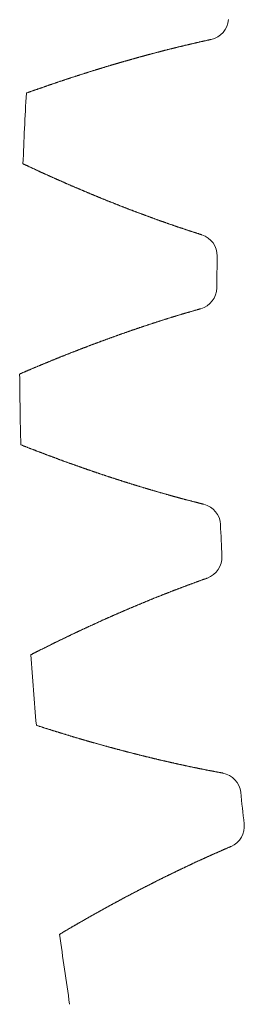
# Model space of a CAD drawing. Units: millimetres. Extents: x -550 to 1883, y -31 to 961.
# Drawn here: x 847 to 849, y 388 to 400 of the extents above; entities that cross this region are included whole.
import ezdxf

# ---------------------------------------------------------------- set-up
doc = ezdxf.new("R2010")
doc.units = ezdxf.units.MM

# ---------------------------------------------------------------- blocks, each defined once
blk = doc.blocks.new('biggear')
at = {"lineweight": 0}
for centre, radius, start, end in [((-48.362, 3.663), 0.25, 282.119, 355.6691), ((0, 0), 50.5, 176.815, 177.7304), ((-48.491, 0.951), 0.25, 358.8763, 72.4264), ((0, 0), 48.25, 178.8763, 179.3055), ((-48.496, 0.588), 0.25, 285.7554, 359.3055), ((0, 0), 50.5, 180.4514, 181.3668), ((-48.453, -2.126), 0.25, 2.5127, 76.0628), ((0, 0), 48.25, 182.5127, 182.9419), ((-48.436, -2.489), 0.25, 289.3918, 2.9419), ((0, 0), 50.5, 184.0877, 185.0032), ((-48.221, -5.195), 0.25, 6.149, 79.6991), ((0, 0), 48.25, 186.149, 186.5782), ((-48.181, -5.556), 0.25, 293.0281, 6.5782), ((0, 0), 50.5, 187.7241, 188.6395)]:
    blk.add_arc(centre, radius, start, end, dxfattribs=at)
for points in [[(-48.309, 3.418), (-48.32, 3.416), (-48.33, 3.414), (-48.341, 3.411), (-48.351, 3.409), (-48.362, 3.407), (-48.373, 3.404), (-48.383, 3.402), (-48.394, 3.4), (-48.404, 3.397), (-48.415, 3.395), (-48.426, 3.393), (-48.436, 3.39), (-48.447, 3.388), (-48.457, 3.385), (-48.468, 3.383), (-48.479, 3.381), (-48.489, 3.378), (-48.5, 3.376), (-48.51, 3.373), (-48.521, 3.371), (-48.532, 3.368), (-48.542, 3.366), (-48.553, 3.363), (-48.563, 3.361), (-48.574, 3.358), (-48.585, 3.356), (-48.595, 3.353), (-48.606, 3.351), (-48.616, 3.348), (-48.627, 3.346), (-48.638, 3.343), (-48.648, 3.341), (-48.659, 3.338), (-48.669, 3.336), (-48.68, 3.333), (-48.691, 3.331), (-48.701, 3.328), (-48.712, 3.325), (-48.722, 3.323), (-48.733, 3.32), (-48.744, 3.318), (-48.754, 3.315), (-48.765, 3.312), (-48.775, 3.31), (-48.786, 3.307), (-48.797, 3.304), (-48.807, 3.302), (-48.818, 3.299), (-48.828, 3.296), (-48.839, 3.294), (-48.85, 3.291), (-48.86, 3.288), (-48.871, 3.285), (-48.881, 3.283), (-48.892, 3.28), (-48.903, 3.277), (-48.913, 3.274), (-48.924, 3.272), (-48.935, 3.269), (-48.945, 3.266), (-48.956, 3.263), (-48.966, 3.261), (-48.977, 3.258), (-48.988, 3.255), (-48.998, 3.252), (-49.009, 3.249), (-49.019, 3.246), (-49.03, 3.244), (-49.041, 3.241), (-49.051, 3.238), (-49.062, 3.235), (-49.072, 3.232), (-49.083, 3.229), (-49.094, 3.226), (-49.104, 3.223), (-49.115, 3.221), (-49.126, 3.218), (-49.136, 3.215), (-49.147, 3.212), (-49.157, 3.209), (-49.168, 3.206), (-49.179, 3.203), (-49.189, 3.2), (-49.2, 3.197), (-49.211, 3.194), (-49.221, 3.191), (-49.232, 3.188), (-49.242, 3.185), (-49.253, 3.182), (-49.264, 3.179), (-49.274, 3.176), (-49.285, 3.173), (-49.295, 3.17), (-49.306, 3.167), (-49.317, 3.164), (-49.327, 3.161), (-49.338, 3.158), (-49.349, 3.155), (-49.359, 3.152), (-49.37, 3.148), (-49.38, 3.145), (-49.391, 3.142), (-49.402, 3.139), (-49.412, 3.136), (-49.423, 3.133), (-49.434, 3.13), (-49.444, 3.127), (-49.455, 3.123), (-49.465, 3.12), (-49.476, 3.117), (-49.487, 3.114), (-49.497, 3.111), (-49.508, 3.108), (-49.519, 3.104), (-49.529, 3.101), (-49.54, 3.098), (-49.55, 3.095), (-49.561, 3.091), (-49.572, 3.088), (-49.582, 3.085), (-49.593, 3.082), (-49.604, 3.078), (-49.614, 3.075), (-49.625, 3.072), (-49.635, 3.069), (-49.646, 3.065), (-49.657, 3.062), (-49.667, 3.059), (-49.678, 3.055), (-49.689, 3.052), (-49.699, 3.049), (-49.71, 3.045), (-49.72, 3.042), (-49.731, 3.039), (-49.742, 3.035), (-49.752, 3.032), (-49.763, 3.029), (-49.774, 3.025), (-49.784, 3.022), (-49.795, 3.019), (-49.805, 3.015), (-49.816, 3.012), (-49.827, 3.008), (-49.837, 3.005), (-49.848, 3.001), (-49.859, 2.998), (-49.869, 2.995), (-49.88, 2.991), (-49.89, 2.988), (-49.901, 2.984), (-49.912, 2.981), (-49.922, 2.977), (-49.933, 2.974), (-49.944, 2.97), (-49.954, 2.967), (-49.965, 2.963), (-49.976, 2.96), (-49.986, 2.956), (-49.997, 2.953), (-50.007, 2.949), (-50.018, 2.946), (-50.029, 2.942), (-50.039, 2.939), (-50.05, 2.935), (-50.061, 2.931), (-50.071, 2.928), (-50.082, 2.924), (-50.092, 2.921), (-50.103, 2.917), (-50.114, 2.913), (-50.124, 2.91), (-50.135, 2.906), (-50.146, 2.903), (-50.156, 2.899), (-50.167, 2.895), (-50.177, 2.892), (-50.188, 2.888), (-50.199, 2.884), (-50.209, 2.881), (-50.22, 2.877), (-50.231, 2.873), (-50.241, 2.87), (-50.252, 2.866), (-50.263, 2.862), (-50.273, 2.858), (-50.284, 2.855), (-50.294, 2.851), (-50.305, 2.847), (-50.316, 2.844), (-50.326, 2.84), (-50.337, 2.836), (-50.348, 2.832), (-50.358, 2.829), (-50.369, 2.825), (-50.379, 2.821), (-50.39, 2.817), (-50.401, 2.813), (-50.411, 2.81), (-50.422, 2.806)], [(-48.415, 1.189), (-48.426, 1.193), (-48.436, 1.196), (-48.446, 1.199), (-48.456, 1.203), (-48.467, 1.206), (-48.477, 1.209), (-48.487, 1.213), (-48.498, 1.216), (-48.508, 1.219), (-48.518, 1.223), (-48.529, 1.226), (-48.539, 1.229), (-48.549, 1.233), (-48.56, 1.236), (-48.57, 1.24), (-48.58, 1.243), (-48.591, 1.246), (-48.601, 1.25), (-48.611, 1.253), (-48.622, 1.257), (-48.632, 1.26), (-48.642, 1.264), (-48.653, 1.267), (-48.663, 1.27), (-48.673, 1.274), (-48.684, 1.277), (-48.694, 1.281), (-48.704, 1.284), (-48.714, 1.288), (-48.725, 1.292), (-48.735, 1.295), (-48.745, 1.299), (-48.756, 1.302), (-48.766, 1.306), (-48.776, 1.309), (-48.787, 1.313), (-48.797, 1.316), (-48.807, 1.32), (-48.818, 1.324), (-48.828, 1.327), (-48.838, 1.331), (-48.849, 1.335), (-48.859, 1.338), (-48.869, 1.342), (-48.879, 1.345), (-48.89, 1.349), (-48.9, 1.353), (-48.91, 1.356), (-48.921, 1.36), (-48.931, 1.364), (-48.941, 1.368), (-48.952, 1.371), (-48.962, 1.375), (-48.972, 1.379), (-48.982, 1.382), (-48.993, 1.386), (-49.003, 1.39), (-49.013, 1.394), (-49.024, 1.397), (-49.034, 1.401), (-49.044, 1.405), (-49.055, 1.409), (-49.065, 1.413), (-49.075, 1.416), (-49.085, 1.42), (-49.096, 1.424), (-49.106, 1.428), (-49.116, 1.432), (-49.127, 1.436), (-49.137, 1.439), (-49.147, 1.443), (-49.158, 1.447), (-49.168, 1.451), (-49.178, 1.455), (-49.188, 1.459), (-49.199, 1.463), (-49.209, 1.467), (-49.219, 1.471), (-49.23, 1.474), (-49.24, 1.478), (-49.25, 1.482), (-49.26, 1.486), (-49.271, 1.49), (-49.281, 1.494), (-49.291, 1.498), (-49.302, 1.502), (-49.312, 1.506), (-49.322, 1.51), (-49.332, 1.514), (-49.343, 1.518), (-49.353, 1.522), (-49.363, 1.526), (-49.374, 1.53), (-49.384, 1.534), (-49.394, 1.538), (-49.404, 1.542), (-49.415, 1.546), (-49.425, 1.551), (-49.435, 1.555), (-49.446, 1.559), (-49.456, 1.563), (-49.466, 1.567), (-49.476, 1.571), (-49.487, 1.575), (-49.497, 1.579), (-49.507, 1.583), (-49.517, 1.588), (-49.528, 1.592), (-49.538, 1.596), (-49.548, 1.6), (-49.559, 1.604), (-49.569, 1.608), (-49.579, 1.613), (-49.589, 1.617), (-49.6, 1.621), (-49.61, 1.625), (-49.62, 1.629), (-49.63, 1.634), (-49.641, 1.638), (-49.651, 1.642), (-49.661, 1.646), (-49.672, 1.651), (-49.682, 1.655), (-49.692, 1.659), (-49.702, 1.663), (-49.713, 1.668), (-49.723, 1.672), (-49.733, 1.676), (-49.743, 1.681), (-49.754, 1.685), (-49.764, 1.689), (-49.774, 1.694), (-49.784, 1.698), (-49.795, 1.702), (-49.805, 1.707), (-49.815, 1.711), (-49.825, 1.715), (-49.836, 1.72), (-49.846, 1.724), (-49.856, 1.728), (-49.867, 1.733), (-49.877, 1.737), (-49.887, 1.742), (-49.897, 1.746), (-49.908, 1.75), (-49.918, 1.755), (-49.928, 1.759), (-49.938, 1.764), (-49.949, 1.768), (-49.959, 1.773), (-49.969, 1.777), (-49.979, 1.782), (-49.99, 1.786), (-50, 1.791), (-50.01, 1.795), (-50.02, 1.8), (-50.031, 1.804), (-50.041, 1.809), (-50.051, 1.813), (-50.061, 1.818), (-50.072, 1.822), (-50.082, 1.827), (-50.092, 1.831), (-50.102, 1.836), (-50.113, 1.84), (-50.123, 1.845), (-50.133, 1.85), (-50.143, 1.854), (-50.153, 1.859), (-50.164, 1.863), (-50.174, 1.868), (-50.184, 1.873), (-50.194, 1.877), (-50.205, 1.882), (-50.215, 1.886), (-50.225, 1.891), (-50.235, 1.896), (-50.246, 1.9), (-50.256, 1.905), (-50.266, 1.91), (-50.276, 1.914), (-50.287, 1.919), (-50.297, 1.924), (-50.307, 1.929), (-50.317, 1.933), (-50.327, 1.938), (-50.338, 1.943), (-50.348, 1.947), (-50.358, 1.952), (-50.368, 1.957), (-50.379, 1.962), (-50.389, 1.966), (-50.399, 1.971), (-50.409, 1.976), (-50.419, 1.981), (-50.43, 1.985), (-50.44, 1.99), (-50.45, 1.995), (-50.46, 2)], [(-48.429, 0.347), (-48.439, 0.344), (-48.449, 0.341), (-48.46, 0.338), (-48.47, 0.335), (-48.481, 0.332), (-48.491, 0.329), (-48.502, 0.326), (-48.512, 0.323), (-48.522, 0.32), (-48.533, 0.317), (-48.543, 0.314), (-48.554, 0.311), (-48.564, 0.308), (-48.574, 0.305), (-48.585, 0.302), (-48.595, 0.299), (-48.606, 0.296), (-48.616, 0.293), (-48.627, 0.29), (-48.637, 0.287), (-48.647, 0.284), (-48.658, 0.28), (-48.668, 0.277), (-48.679, 0.274), (-48.689, 0.271), (-48.7, 0.268), (-48.71, 0.265), (-48.72, 0.261), (-48.731, 0.258), (-48.741, 0.255), (-48.752, 0.252), (-48.762, 0.249), (-48.772, 0.245), (-48.783, 0.242), (-48.793, 0.239), (-48.804, 0.236), (-48.814, 0.232), (-48.825, 0.229), (-48.835, 0.226), (-48.845, 0.223), (-48.856, 0.219), (-48.866, 0.216), (-48.877, 0.213), (-48.887, 0.209), (-48.898, 0.206), (-48.908, 0.203), (-48.918, 0.199), (-48.929, 0.196), (-48.939, 0.193), (-48.95, 0.189), (-48.96, 0.186), (-48.97, 0.183), (-48.981, 0.179), (-48.991, 0.176), (-49.002, 0.172), (-49.012, 0.169), (-49.022, 0.166), (-49.033, 0.162), (-49.043, 0.159), (-49.054, 0.155), (-49.064, 0.152), (-49.075, 0.148), (-49.085, 0.145), (-49.095, 0.141), (-49.106, 0.138), (-49.116, 0.134), (-49.127, 0.131), (-49.137, 0.127), (-49.147, 0.124), (-49.158, 0.12), (-49.168, 0.117), (-49.179, 0.113), (-49.189, 0.11), (-49.2, 0.106), (-49.21, 0.103), (-49.22, 0.099), (-49.231, 0.095), (-49.241, 0.092), (-49.252, 0.088), (-49.262, 0.085), (-49.272, 0.081), (-49.283, 0.077), (-49.293, 0.074), (-49.304, 0.07), (-49.314, 0.066), (-49.324, 0.063), (-49.335, 0.059), (-49.345, 0.055), (-49.356, 0.052), (-49.366, 0.048), (-49.376, 0.044), (-49.387, 0.041), (-49.397, 0.037), (-49.408, 0.033), (-49.418, 0.03), (-49.428, 0.026), (-49.439, 0.022), (-49.449, 0.018), (-49.46, 0.015), (-49.47, 0.011), (-49.481, 0.007), (-49.491, 0.003), (-49.501, 0), (-49.512, -0.004), (-49.522, -0.008), (-49.533, -0.012), (-49.543, -0.016), (-49.553, -0.02), (-49.564, -0.023), (-49.574, -0.027), (-49.585, -0.031), (-49.595, -0.035), (-49.605, -0.039), (-49.616, -0.043), (-49.626, -0.046), (-49.637, -0.05), (-49.647, -0.054), (-49.657, -0.058), (-49.668, -0.062), (-49.678, -0.066), (-49.689, -0.07), (-49.699, -0.074), (-49.709, -0.078), (-49.72, -0.082), (-49.73, -0.086), (-49.74, -0.09), (-49.751, -0.094), (-49.761, -0.098), (-49.772, -0.101), (-49.782, -0.105), (-49.792, -0.109), (-49.803, -0.113), (-49.813, -0.117), (-49.824, -0.121), (-49.834, -0.126), (-49.844, -0.13), (-49.855, -0.134), (-49.865, -0.138), (-49.876, -0.142), (-49.886, -0.146), (-49.896, -0.15), (-49.907, -0.154), (-49.917, -0.158), (-49.928, -0.162), (-49.938, -0.166), (-49.948, -0.17), (-49.959, -0.174), (-49.969, -0.178), (-49.98, -0.183), (-49.99, -0.187), (-50, -0.191), (-50.011, -0.195), (-50.021, -0.199), (-50.031, -0.203), (-50.042, -0.207), (-50.052, -0.212), (-50.063, -0.216), (-50.073, -0.22), (-50.083, -0.224), (-50.094, -0.228), (-50.104, -0.233), (-50.115, -0.237), (-50.125, -0.241), (-50.135, -0.245), (-50.146, -0.25), (-50.156, -0.254), (-50.166, -0.258), (-50.177, -0.262), (-50.187, -0.267), (-50.198, -0.271), (-50.208, -0.275), (-50.218, -0.279), (-50.229, -0.284), (-50.239, -0.288), (-50.249, -0.292), (-50.26, -0.297), (-50.27, -0.301), (-50.281, -0.305), (-50.291, -0.31), (-50.301, -0.314), (-50.312, -0.318), (-50.322, -0.323), (-50.332, -0.327), (-50.343, -0.331), (-50.353, -0.336), (-50.364, -0.34), (-50.374, -0.345), (-50.384, -0.349), (-50.395, -0.353), (-50.405, -0.358), (-50.415, -0.362), (-50.426, -0.367), (-50.436, -0.371), (-50.447, -0.376), (-50.457, -0.38), (-50.467, -0.384), (-50.478, -0.389), (-50.488, -0.393), (-50.498, -0.398)], [(-48.393, -1.884), (-48.404, -1.881), (-48.414, -1.878), (-48.425, -1.876), (-48.435, -1.873), (-48.446, -1.87), (-48.456, -1.868), (-48.467, -1.865), (-48.477, -1.862), (-48.488, -1.86), (-48.498, -1.857), (-48.509, -1.854), (-48.519, -1.852), (-48.53, -1.849), (-48.54, -1.846), (-48.551, -1.843), (-48.561, -1.841), (-48.572, -1.838), (-48.582, -1.835), (-48.593, -1.832), (-48.603, -1.83), (-48.614, -1.827), (-48.624, -1.824), (-48.635, -1.821), (-48.645, -1.818), (-48.656, -1.816), (-48.667, -1.813), (-48.677, -1.81), (-48.688, -1.807), (-48.698, -1.804), (-48.709, -1.801), (-48.719, -1.799), (-48.73, -1.796), (-48.74, -1.793), (-48.751, -1.79), (-48.761, -1.787), (-48.772, -1.784), (-48.782, -1.781), (-48.793, -1.778), (-48.803, -1.775), (-48.814, -1.772), (-48.824, -1.769), (-48.835, -1.766), (-48.845, -1.763), (-48.856, -1.76), (-48.866, -1.757), (-48.877, -1.754), (-48.887, -1.751), (-48.898, -1.748), (-48.908, -1.745), (-48.919, -1.742), (-48.929, -1.739), (-48.94, -1.736), (-48.95, -1.733), (-48.961, -1.73), (-48.972, -1.727), (-48.982, -1.724), (-48.993, -1.721), (-49.003, -1.718), (-49.014, -1.715), (-49.024, -1.712), (-49.035, -1.708), (-49.045, -1.705), (-49.056, -1.702), (-49.066, -1.699), (-49.077, -1.696), (-49.087, -1.693), (-49.098, -1.689), (-49.108, -1.686), (-49.119, -1.683), (-49.129, -1.68), (-49.14, -1.677), (-49.15, -1.674), (-49.161, -1.67), (-49.171, -1.667), (-49.182, -1.664), (-49.192, -1.661), (-49.203, -1.657), (-49.213, -1.654), (-49.224, -1.651), (-49.234, -1.648), (-49.245, -1.644), (-49.256, -1.641), (-49.266, -1.638), (-49.277, -1.634), (-49.287, -1.631), (-49.298, -1.628), (-49.308, -1.624), (-49.319, -1.621), (-49.329, -1.618), (-49.34, -1.614), (-49.35, -1.611), (-49.361, -1.608), (-49.371, -1.604), (-49.382, -1.601), (-49.392, -1.597), (-49.403, -1.594), (-49.413, -1.591), (-49.424, -1.587), (-49.434, -1.584), (-49.445, -1.58), (-49.455, -1.577), (-49.466, -1.574), (-49.476, -1.57), (-49.487, -1.567), (-49.497, -1.563), (-49.508, -1.56), (-49.518, -1.556), (-49.529, -1.553), (-49.54, -1.549), (-49.55, -1.546), (-49.561, -1.542), (-49.571, -1.539), (-49.582, -1.535), (-49.592, -1.532), (-49.603, -1.528), (-49.613, -1.525), (-49.624, -1.521), (-49.634, -1.517), (-49.645, -1.514), (-49.655, -1.51), (-49.666, -1.507), (-49.676, -1.503), (-49.687, -1.499), (-49.697, -1.496), (-49.708, -1.492), (-49.718, -1.489), (-49.729, -1.485), (-49.739, -1.481), (-49.75, -1.478), (-49.76, -1.474), (-49.771, -1.47), (-49.781, -1.467), (-49.792, -1.463), (-49.802, -1.459), (-49.813, -1.456), (-49.823, -1.452), (-49.834, -1.448), (-49.844, -1.445), (-49.855, -1.441), (-49.866, -1.437), (-49.876, -1.433), (-49.887, -1.43), (-49.897, -1.426), (-49.908, -1.422), (-49.918, -1.418), (-49.929, -1.415), (-49.939, -1.411), (-49.95, -1.407), (-49.96, -1.403), (-49.971, -1.399), (-49.981, -1.396), (-49.992, -1.392), (-50.002, -1.388), (-50.013, -1.384), (-50.023, -1.38), (-50.034, -1.377), (-50.044, -1.373), (-50.055, -1.369), (-50.065, -1.365), (-50.076, -1.361), (-50.086, -1.357), (-50.097, -1.353), (-50.107, -1.349), (-50.118, -1.346), (-50.128, -1.342), (-50.139, -1.338), (-50.149, -1.334), (-50.16, -1.33), (-50.17, -1.326), (-50.181, -1.322), (-50.191, -1.318), (-50.202, -1.314), (-50.212, -1.31), (-50.223, -1.306), (-50.233, -1.302), (-50.244, -1.298), (-50.254, -1.294), (-50.265, -1.29), (-50.275, -1.286), (-50.286, -1.282), (-50.297, -1.278), (-50.307, -1.274), (-50.318, -1.27), (-50.328, -1.266), (-50.339, -1.262), (-50.349, -1.258), (-50.36, -1.254), (-50.37, -1.25), (-50.381, -1.246), (-50.391, -1.242), (-50.402, -1.238), (-50.412, -1.233), (-50.423, -1.229), (-50.433, -1.225), (-50.444, -1.221), (-50.454, -1.217), (-50.465, -1.213), (-50.475, -1.209), (-50.486, -1.205)], [(-48.353, -2.725), (-48.363, -2.729), (-48.374, -2.732), (-48.384, -2.736), (-48.394, -2.739), (-48.404, -2.743), (-48.414, -2.747), (-48.425, -2.75), (-48.435, -2.754), (-48.445, -2.758), (-48.455, -2.761), (-48.465, -2.765), (-48.476, -2.769), (-48.486, -2.772), (-48.496, -2.776), (-48.506, -2.78), (-48.516, -2.784), (-48.527, -2.787), (-48.537, -2.791), (-48.547, -2.795), (-48.557, -2.799), (-48.567, -2.802), (-48.578, -2.806), (-48.588, -2.81), (-48.598, -2.814), (-48.608, -2.818), (-48.618, -2.821), (-48.629, -2.825), (-48.639, -2.829), (-48.649, -2.833), (-48.659, -2.837), (-48.669, -2.841), (-48.68, -2.845), (-48.69, -2.848), (-48.7, -2.852), (-48.71, -2.856), (-48.72, -2.86), (-48.731, -2.864), (-48.741, -2.868), (-48.751, -2.872), (-48.761, -2.876), (-48.771, -2.88), (-48.782, -2.884), (-48.792, -2.888), (-48.802, -2.892), (-48.812, -2.896), (-48.822, -2.9), (-48.832, -2.904), (-48.843, -2.908), (-48.853, -2.912), (-48.863, -2.916), (-48.873, -2.92), (-48.883, -2.924), (-48.894, -2.928), (-48.904, -2.932), (-48.914, -2.936), (-48.924, -2.94), (-48.934, -2.944), (-48.944, -2.948), (-48.955, -2.952), (-48.965, -2.956), (-48.975, -2.96), (-48.985, -2.964), (-48.995, -2.969), (-49.006, -2.973), (-49.016, -2.977), (-49.026, -2.981), (-49.036, -2.985), (-49.046, -2.989), (-49.056, -2.994), (-49.067, -2.998), (-49.077, -3.002), (-49.087, -3.006), (-49.097, -3.01), (-49.107, -3.015), (-49.117, -3.019), (-49.128, -3.023), (-49.138, -3.027), (-49.148, -3.031), (-49.158, -3.036), (-49.168, -3.04), (-49.178, -3.044), (-49.188, -3.048), (-49.199, -3.053), (-49.209, -3.057), (-49.219, -3.061), (-49.229, -3.066), (-49.239, -3.07), (-49.249, -3.074), (-49.26, -3.079), (-49.27, -3.083), (-49.28, -3.087), (-49.29, -3.092), (-49.3, -3.096), (-49.31, -3.1), (-49.32, -3.105), (-49.331, -3.109), (-49.341, -3.114), (-49.351, -3.118), (-49.361, -3.122), (-49.371, -3.127), (-49.381, -3.131), (-49.391, -3.136), (-49.402, -3.14), (-49.412, -3.144), (-49.422, -3.149), (-49.432, -3.153), (-49.442, -3.158), (-49.452, -3.162), (-49.462, -3.167), (-49.473, -3.171), (-49.483, -3.176), (-49.493, -3.18), (-49.503, -3.185), (-49.513, -3.189), (-49.523, -3.194), (-49.533, -3.198), (-49.544, -3.203), (-49.554, -3.207), (-49.564, -3.212), (-49.574, -3.217), (-49.584, -3.221), (-49.594, -3.226), (-49.604, -3.23), (-49.614, -3.235), (-49.625, -3.24), (-49.635, -3.244), (-49.645, -3.249), (-49.655, -3.253), (-49.665, -3.258), (-49.675, -3.263), (-49.685, -3.267), (-49.695, -3.272), (-49.706, -3.277), (-49.716, -3.281), (-49.726, -3.286), (-49.736, -3.291), (-49.746, -3.295), (-49.756, -3.3), (-49.766, -3.305), (-49.776, -3.309), (-49.786, -3.314), (-49.797, -3.319), (-49.807, -3.324), (-49.817, -3.328), (-49.827, -3.333), (-49.837, -3.338), (-49.847, -3.343), (-49.857, -3.347), (-49.867, -3.352), (-49.877, -3.357), (-49.888, -3.362), (-49.898, -3.366), (-49.908, -3.371), (-49.918, -3.376), (-49.928, -3.381), (-49.938, -3.386), (-49.948, -3.391), (-49.958, -3.395), (-49.968, -3.4), (-49.978, -3.405), (-49.989, -3.41), (-49.999, -3.415), (-50.009, -3.42), (-50.019, -3.425), (-50.029, -3.429), (-50.039, -3.434), (-50.049, -3.439), (-50.059, -3.444), (-50.069, -3.449), (-50.079, -3.454), (-50.089, -3.459), (-50.1, -3.464), (-50.11, -3.469), (-50.12, -3.474), (-50.13, -3.479), (-50.14, -3.484), (-50.15, -3.489), (-50.16, -3.494), (-50.17, -3.499), (-50.18, -3.504), (-50.19, -3.509), (-50.2, -3.514), (-50.21, -3.519), (-50.22, -3.524), (-50.231, -3.529), (-50.241, -3.534), (-50.251, -3.539), (-50.261, -3.544), (-50.271, -3.549), (-50.281, -3.554), (-50.291, -3.559), (-50.301, -3.564), (-50.311, -3.569), (-50.321, -3.574), (-50.331, -3.579), (-50.341, -3.584), (-50.351, -3.59), (-50.361, -3.595), (-50.372, -3.6)], [(-48.176, -4.949), (-48.187, -4.947), (-48.198, -4.945), (-48.208, -4.943), (-48.219, -4.941), (-48.23, -4.939), (-48.24, -4.937), (-48.251, -4.935), (-48.262, -4.933), (-48.272, -4.931), (-48.283, -4.929), (-48.294, -4.927), (-48.304, -4.925), (-48.315, -4.923), (-48.326, -4.921), (-48.336, -4.919), (-48.347, -4.917), (-48.358, -4.915), (-48.368, -4.913), (-48.379, -4.911), (-48.39, -4.909), (-48.4, -4.906), (-48.411, -4.904), (-48.422, -4.902), (-48.432, -4.9), (-48.443, -4.898), (-48.454, -4.896), (-48.464, -4.894), (-48.475, -4.891), (-48.486, -4.889), (-48.496, -4.887), (-48.507, -4.885), (-48.518, -4.883), (-48.528, -4.88), (-48.539, -4.878), (-48.55, -4.876), (-48.56, -4.874), (-48.571, -4.871), (-48.582, -4.869), (-48.592, -4.867), (-48.603, -4.865), (-48.614, -4.862), (-48.624, -4.86), (-48.635, -4.858), (-48.646, -4.855), (-48.657, -4.853), (-48.667, -4.851), (-48.678, -4.848), (-48.689, -4.846), (-48.699, -4.844), (-48.71, -4.841), (-48.721, -4.839), (-48.731, -4.837), (-48.742, -4.834), (-48.753, -4.832), (-48.763, -4.829), (-48.774, -4.827), (-48.785, -4.825), (-48.795, -4.822), (-48.806, -4.82), (-48.817, -4.817), (-48.828, -4.815), (-48.838, -4.812), (-48.849, -4.81), (-48.86, -4.808), (-48.87, -4.805), (-48.881, -4.803), (-48.892, -4.8), (-48.902, -4.798), (-48.913, -4.795), (-48.924, -4.793), (-48.935, -4.79), (-48.945, -4.787), (-48.956, -4.785), (-48.967, -4.782), (-48.977, -4.78), (-48.988, -4.777), (-48.999, -4.775), (-49.009, -4.772), (-49.02, -4.769), (-49.031, -4.767), (-49.042, -4.764), (-49.052, -4.762), (-49.063, -4.759), (-49.074, -4.756), (-49.084, -4.754), (-49.095, -4.751), (-49.106, -4.748), (-49.117, -4.746), (-49.127, -4.743), (-49.138, -4.74), (-49.149, -4.738), (-49.159, -4.735), (-49.17, -4.732), (-49.181, -4.73), (-49.191, -4.727), (-49.202, -4.724), (-49.213, -4.721), (-49.224, -4.719), (-49.234, -4.716), (-49.245, -4.713), (-49.256, -4.71), (-49.266, -4.708), (-49.277, -4.705), (-49.288, -4.702), (-49.299, -4.699), (-49.309, -4.697), (-49.32, -4.694), (-49.331, -4.691), (-49.342, -4.688), (-49.352, -4.685), (-49.363, -4.682), (-49.374, -4.68), (-49.384, -4.677), (-49.395, -4.674), (-49.406, -4.671), (-49.417, -4.668), (-49.427, -4.665), (-49.438, -4.662), (-49.449, -4.659), (-49.459, -4.657), (-49.47, -4.654), (-49.481, -4.651), (-49.492, -4.648), (-49.502, -4.645), (-49.513, -4.642), (-49.524, -4.639), (-49.535, -4.636), (-49.545, -4.633), (-49.556, -4.63), (-49.567, -4.627), (-49.577, -4.624), (-49.588, -4.621), (-49.599, -4.618), (-49.61, -4.615), (-49.62, -4.612), (-49.631, -4.609), (-49.642, -4.606), (-49.653, -4.603), (-49.663, -4.6), (-49.674, -4.597), (-49.685, -4.594), (-49.695, -4.591), (-49.706, -4.588), (-49.717, -4.585), (-49.728, -4.582), (-49.738, -4.578), (-49.749, -4.575), (-49.76, -4.572), (-49.771, -4.569), (-49.781, -4.566), (-49.792, -4.563), (-49.803, -4.56), (-49.813, -4.557), (-49.824, -4.553), (-49.835, -4.55), (-49.846, -4.547), (-49.856, -4.544), (-49.867, -4.541), (-49.878, -4.538), (-49.889, -4.534), (-49.899, -4.531), (-49.91, -4.528), (-49.921, -4.525), (-49.932, -4.521), (-49.942, -4.518), (-49.953, -4.515), (-49.964, -4.512), (-49.975, -4.508), (-49.985, -4.505), (-49.996, -4.502), (-50.007, -4.499), (-50.018, -4.495), (-50.028, -4.492), (-50.039, -4.489), (-50.05, -4.486), (-50.06, -4.482), (-50.071, -4.479), (-50.082, -4.476), (-50.093, -4.472), (-50.103, -4.469), (-50.114, -4.466), (-50.125, -4.462), (-50.136, -4.459), (-50.146, -4.455), (-50.157, -4.452), (-50.168, -4.449), (-50.179, -4.445), (-50.189, -4.442), (-50.2, -4.439), (-50.211, -4.435), (-50.222, -4.432), (-50.232, -4.428), (-50.243, -4.425), (-50.254, -4.421), (-50.265, -4.418), (-50.275, -4.415), (-50.286, -4.411), (-50.297, -4.408), (-50.308, -4.404)], [(-48.083, -5.786), (-48.093, -5.79), (-48.103, -5.795), (-48.113, -5.799), (-48.123, -5.803), (-48.133, -5.808), (-48.143, -5.812), (-48.153, -5.816), (-48.163, -5.82), (-48.173, -5.825), (-48.183, -5.829), (-48.192, -5.833), (-48.202, -5.838), (-48.212, -5.842), (-48.222, -5.846), (-48.232, -5.851), (-48.242, -5.855), (-48.252, -5.86), (-48.262, -5.864), (-48.272, -5.868), (-48.282, -5.873), (-48.292, -5.877), (-48.302, -5.882), (-48.312, -5.886), (-48.322, -5.89), (-48.332, -5.895), (-48.342, -5.899), (-48.352, -5.904), (-48.362, -5.908), (-48.371, -5.913), (-48.381, -5.917), (-48.391, -5.922), (-48.401, -5.926), (-48.411, -5.931), (-48.421, -5.935), (-48.431, -5.94), (-48.441, -5.944), (-48.451, -5.949), (-48.461, -5.953), (-48.471, -5.958), (-48.481, -5.963), (-48.491, -5.967), (-48.5, -5.972), (-48.51, -5.976), (-48.52, -5.981), (-48.53, -5.986), (-48.54, -5.99), (-48.55, -5.995), (-48.56, -6), (-48.57, -6.004), (-48.58, -6.009), (-48.59, -6.014), (-48.6, -6.018), (-48.609, -6.023), (-48.619, -6.028), (-48.629, -6.032), (-48.639, -6.037), (-48.649, -6.042), (-48.659, -6.046), (-48.669, -6.051), (-48.679, -6.056), (-48.689, -6.061), (-48.699, -6.065), (-48.708, -6.07), (-48.718, -6.075), (-48.728, -6.08), (-48.738, -6.084), (-48.748, -6.089), (-48.758, -6.094), (-48.768, -6.099), (-48.778, -6.104), (-48.787, -6.108), (-48.797, -6.113), (-48.807, -6.118), (-48.817, -6.123), (-48.827, -6.128), (-48.837, -6.133), (-48.847, -6.138), (-48.857, -6.142), (-48.866, -6.147), (-48.876, -6.152), (-48.886, -6.157), (-48.896, -6.162), (-48.906, -6.167), (-48.916, -6.172), (-48.926, -6.177), (-48.936, -6.182), (-48.945, -6.187), (-48.955, -6.192), (-48.965, -6.197), (-48.975, -6.202), (-48.985, -6.207), (-48.995, -6.212), (-49.005, -6.217), (-49.014, -6.222), (-49.024, -6.227), (-49.034, -6.232), (-49.044, -6.237), (-49.054, -6.242), (-49.064, -6.247), (-49.073, -6.252), (-49.083, -6.257), (-49.093, -6.262), (-49.103, -6.267), (-49.113, -6.272), (-49.123, -6.277), (-49.133, -6.282), (-49.142, -6.287), (-49.152, -6.292), (-49.162, -6.298), (-49.172, -6.303), (-49.182, -6.308), (-49.192, -6.313), (-49.201, -6.318), (-49.211, -6.323), (-49.221, -6.328), (-49.231, -6.334), (-49.241, -6.339), (-49.25, -6.344), (-49.26, -6.349), (-49.27, -6.354), (-49.28, -6.359), (-49.29, -6.365), (-49.3, -6.37), (-49.309, -6.375), (-49.319, -6.38), (-49.329, -6.386), (-49.339, -6.391), (-49.349, -6.396), (-49.358, -6.401), (-49.368, -6.407), (-49.378, -6.412), (-49.388, -6.417), (-49.398, -6.423), (-49.407, -6.428), (-49.417, -6.433), (-49.427, -6.438), (-49.437, -6.444), (-49.447, -6.449), (-49.456, -6.454), (-49.466, -6.46), (-49.476, -6.465), (-49.486, -6.47), (-49.496, -6.476), (-49.505, -6.481), (-49.515, -6.487), (-49.525, -6.492), (-49.535, -6.497), (-49.545, -6.503), (-49.554, -6.508), (-49.564, -6.514), (-49.574, -6.519), (-49.584, -6.524), (-49.593, -6.53), (-49.603, -6.535), (-49.613, -6.541), (-49.623, -6.546), (-49.633, -6.552), (-49.642, -6.557), (-49.652, -6.563), (-49.662, -6.568), (-49.672, -6.574), (-49.681, -6.579), (-49.691, -6.585), (-49.701, -6.59), (-49.711, -6.596), (-49.72, -6.601), (-49.73, -6.607), (-49.74, -6.612), (-49.75, -6.618), (-49.759, -6.623), (-49.769, -6.629), (-49.779, -6.634), (-49.789, -6.64), (-49.798, -6.646), (-49.808, -6.651), (-49.818, -6.657), (-49.828, -6.662), (-49.837, -6.668), (-49.847, -6.674), (-49.857, -6.679), (-49.867, -6.685), (-49.876, -6.69), (-49.886, -6.696), (-49.896, -6.702), (-49.906, -6.707), (-49.915, -6.713), (-49.925, -6.719), (-49.935, -6.724), (-49.945, -6.73), (-49.954, -6.736), (-49.964, -6.742), (-49.974, -6.747), (-49.983, -6.753), (-49.993, -6.759), (-50.003, -6.764), (-50.013, -6.77), (-50.022, -6.776), (-50.032, -6.782), (-50.042, -6.787)]]:
    blk.add_spline(points, degree=3, dxfattribs=at)

msp = doc.modelspace()

# ---------------------------------------------------------------- block references
at = {"lineweight": 0}
msp.add_blockref('biggear', (897.09, 395.941), dxfattribs=at)

doc.saveas('drawing.dxf')
